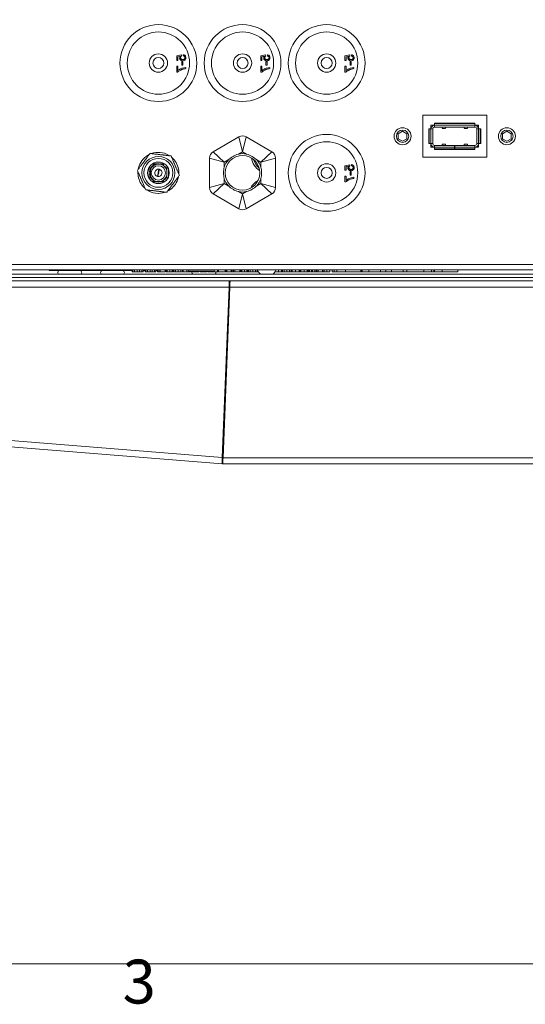
# Model space of a CAD drawing. Units: millimetres. Extents: x -2328 to 192, y 3 to 1785.
# Drawn here: x -890 to -751, y 52 to 321 of the extents above; entities that cross this region are included whole.
import ezdxf

# ---------------------------------------------------------------- set-up
doc = ezdxf.new("R2010")
doc.units = ezdxf.units.MM
doc.header["$LTSCALE"] = 6
for name, color, linetype, lineweight in [('Sketch Geometry(EnSy)', 7, 'Continuous', 15), ('Symbols(EnSy)', 7, 'Continuous', 18), ('Visible Edges(EnSy)', 7, 'Continuous', 15), ('Visible Tangent Edges(EnSy)', 7, 'Continuous', 15)]:
    doc.layers.add(name, color=color, linetype=linetype, lineweight=lineweight)
doc.styles.add('EnSy small', font='arial.ttf')

# ---------------------------------------------------------------- blocks, each defined once
blk = doc.blocks.new('Borders Default Border')
at = {"layer": 'Sketch Geometry(EnSy)', "flags": 128}
blk.add_lwpolyline([(10, 10), (10, 287), (410, 287), (410, 10), (10, 10)], dxfattribs=at)
at = {"layer": 'Symbols(EnSy)', "color": 7, "insert": (244.347, 7.566), "char_height": 2, "attachment_point": 7, "style": 'EnSy small'}
blk.add_mtext('3', dxfattribs=at)

msp = doc.modelspace()

# ---------------------------------------------------------------- linework, layer by layer
at = {"layer": 'Visible Edges(EnSy)'}
for p, q in [((-846.67, 310.87), (-845.39, 311.12)), ((-846.67, 309.63), (-846.67, 310.87)), ((-846.38, 309.63), (-846.67, 309.63)), ((-845.71, 310.76), (-846.38, 310.63)), ((-846.38, 310.63), (-846.38, 309.63)), ((-845.39, 311.12), (-845.35, 310.83)), ((-844.89, 310.85), (-844.86, 311.17)), ((-823.67, 310.87), (-822.39, 311.12)), ((-823.67, 309.63), (-823.67, 310.87)), ((-823.38, 309.63), (-823.67, 309.63)), ((-822.71, 310.76), (-823.38, 310.63)), ((-823.38, 310.63), (-823.38, 309.63)), ((-822.39, 311.12), (-822.35, 310.83)), ((-821.89, 310.85), (-821.86, 311.17)), ((-800.67, 310.87), (-799.39, 311.12)), ((-800.67, 309.63), (-800.67, 310.87)), ((-800.38, 309.63), (-800.67, 309.63)), ((-799.71, 310.76), (-800.38, 310.63)), ((-800.38, 310.63), (-800.38, 309.63)), ((-799.39, 311.12), (-799.35, 310.83)), ((-798.89, 310.85), (-798.86, 311.17)), ((-846.67, 306.43), (-846.67, 308.05)), ((-846.67, 308.05), (-846.38, 308.05)), ((-846.38, 308.05), (-846.38, 306.82)), ((-845.27, 308.32), (-845.27, 309.27)), ((-845.27, 309.27), (-844.96, 309.27)), ((-844.96, 308.32), (-845.27, 308.32)), ((-844.96, 309.27), (-844.96, 308.32)), ((-844.21, 307.7), (-844.21, 307.38)), ((-823.67, 306.43), (-823.67, 308.05)), ((-823.67, 308.05), (-823.38, 308.05)), ((-823.38, 308.05), (-823.38, 306.82)), ((-822.27, 308.32), (-822.27, 309.27)), ((-822.27, 309.27), (-821.96, 309.27)), ((-821.96, 308.32), (-822.27, 308.32)), ((-821.96, 309.27), (-821.96, 308.32)), ((-821.21, 307.7), (-821.21, 307.38)), ((-800.67, 306.43), (-800.67, 308.05)), ((-800.67, 308.05), (-800.38, 308.05)), ((-800.38, 308.05), (-800.38, 306.82)), ((-799.27, 308.32), (-799.27, 309.27)), ((-799.27, 309.27), (-798.96, 309.27)), ((-798.96, 308.32), (-799.27, 308.32)), ((-798.96, 309.27), (-798.96, 308.32)), ((-798.21, 307.7), (-798.21, 307.38)), ((-846.44, 306.43), (-846.67, 306.43)), ((-823.44, 306.43), (-823.67, 306.43)), ((-800.44, 306.43), (-800.67, 306.43)), ((-761.92, 294.66), (-779.42, 294.66)), ((-779.42, 294.66), (-779.42, 283.16)), ((-761.92, 283.16), (-761.92, 294.66)), ((-777.77, 290.91), (-777.77, 286.91)), ((-777.77, 290.91), (-777.64, 290.91)), ((-777.19, 290.91), (-777.64, 290.91)), ((-777.64, 290.91), (-777.64, 286.91)), ((-777.19, 290.91), (-776.67, 290.91)), ((-777.17, 291.91), (-777.17, 290.91)), ((-776.17, 291.91), (-777.17, 291.91)), ((-776.67, 286.91), (-776.67, 290.91)), ((-776.17, 292.5), (-776.17, 292.38)), ((-765.17, 292.5), (-776.17, 292.5)), ((-776.17, 292.38), (-776.17, 291.93)), ((-765.17, 292.38), (-776.17, 292.38)), ((-776.17, 291.41), (-776.17, 291.93)), ((-776.17, 291.41), (-765.17, 291.41)), ((-774.12, 291.39), (-774.12, 291.41)), ((-774.12, 291.08), (-774.12, 291.39)), ((-773.22, 291.07), (-774.12, 291.07)), ((-773.22, 291.41), (-773.22, 291.38)), ((-773.22, 291.38), (-773.22, 291.08)), ((-768.12, 291.38), (-768.12, 291.41)), ((-768.12, 291.38), (-768.12, 291.08)), ((-768.12, 291.07), (-767.22, 291.07)), ((-767.22, 291.41), (-767.22, 291.39)), ((-767.22, 291.08), (-767.22, 291.39)), ((-765.17, 292.5), (-765.17, 292.38)), ((-765.17, 291.93), (-765.17, 292.38)), ((-765.17, 291.93), (-765.17, 291.41)), ((-764.17, 291.91), (-765.17, 291.91)), ((-764.67, 290.91), (-764.67, 286.91)), ((-764.67, 290.91), (-764.16, 290.91)), ((-764.17, 290.91), (-764.17, 291.91)), ((-763.71, 290.91), (-764.16, 290.91)), ((-763.58, 290.91), (-763.71, 290.91)), ((-763.71, 286.91), (-763.71, 290.91)), ((-763.58, 286.91), (-763.58, 290.91)), ((-836.67, 284.68), (-829.67, 288.72)), ((-827.67, 288.72), (-820.67, 284.68)), ((-784.92, 290.29), (-786.12, 289.6)), ((-786.12, 289.6), (-786.12, 288.22)), ((-786.12, 288.22), (-784.92, 287.53)), ((-783.73, 289.6), (-784.92, 290.29)), ((-784.92, 287.53), (-783.73, 288.22)), ((-783.73, 288.22), (-783.73, 289.6)), ((-756.42, 290.29), (-757.62, 289.6)), ((-757.62, 289.6), (-757.62, 288.22)), ((-757.62, 288.22), (-756.42, 287.53)), ((-755.23, 289.6), (-756.42, 290.29)), ((-756.42, 287.53), (-755.23, 288.22)), ((-755.23, 288.22), (-755.23, 289.6)), ((-777.77, 286.91), (-777.64, 286.91)), ((-777.64, 286.91), (-777.19, 286.91)), ((-776.67, 286.91), (-777.19, 286.91)), ((-777.17, 286.91), (-777.17, 285.91)), ((-777.17, 285.91), (-776.17, 285.91)), ((-776.17, 285.89), (-776.17, 286.41)), ((-770.72, 286.41), (-776.17, 286.41)), ((-776.17, 285.89), (-776.17, 285.44)), ((-776.17, 285.31), (-776.17, 285.44)), ((-776.17, 285.44), (-770.72, 285.44)), ((-776.17, 285.31), (-770.72, 285.31)), ((-773.22, 286.75), (-774.12, 286.75)), ((-774.12, 286.74), (-774.12, 286.43)), ((-774.12, 286.41), (-774.12, 286.43)), ((-773.22, 286.44), (-773.22, 286.74)), ((-773.22, 286.44), (-773.22, 286.41)), ((-770.72, 286.41), (-770.72, 285.89)), ((-770.72, 285.91), (-770.62, 285.91)), ((-770.72, 285.44), (-770.72, 285.89)), ((-770.72, 285.31), (-770.72, 285.44)), ((-770.62, 285.89), (-770.62, 286.41)), ((-765.17, 286.41), (-770.62, 286.41)), ((-770.62, 285.89), (-770.62, 285.44)), ((-770.62, 285.31), (-770.62, 285.44)), ((-770.62, 285.44), (-765.17, 285.44)), ((-770.62, 285.31), (-765.17, 285.31)), ((-768.12, 286.75), (-767.22, 286.75)), ((-768.12, 286.44), (-768.12, 286.74)), ((-768.12, 286.41), (-768.12, 286.44)), ((-767.22, 286.74), (-767.22, 286.43)), ((-767.22, 286.43), (-767.22, 286.41)), ((-765.17, 286.41), (-765.17, 285.89)), ((-765.17, 285.91), (-764.17, 285.91)), ((-765.17, 285.44), (-765.17, 285.89)), ((-765.17, 285.31), (-765.17, 285.44)), ((-764.16, 286.91), (-764.67, 286.91)), ((-764.17, 285.91), (-764.17, 286.91)), ((-764.16, 286.91), (-763.71, 286.91)), ((-763.58, 286.91), (-763.71, 286.91)), ((-837.67, 274.87), (-837.67, 282.95)), ((-819.67, 282.95), (-819.67, 274.87)), ((-779.42, 283.16), (-761.92, 283.16)), ((-854.27, 280.31), (-854.17, 280.31)), ((-854.17, 280.31), (-854.17, 279.31)), ((-854.17, 280.31), (-853.87, 280.31)), ((-853.87, 279.31), (-853.87, 280.31)), ((-853.87, 280.31), (-853.77, 280.31)), ((-853.77, 280.31), (-853.75, 280.31)), ((-853.07, 281.38), (-853.07, 281.51)), ((-853.07, 281.38), (-853.07, 280.98)), ((-851.51, 279.9), (-851.7, 279)), ((-851.61, 278.98), (-851.41, 279.87)), ((-850.27, 281.51), (-850.27, 281.38)), ((-850.27, 280.98), (-850.27, 281.38)), ((-849.38, 280.31), (-849.6, 280.31)), ((-849.38, 280.31), (-849.08, 280.31)), ((-849.38, 280.31), (-849.38, 277.51)), ((-848.91, 279.95), (-848.91, 277.87)), ((-800.67, 280.87), (-799.39, 281.12)), ((-800.67, 279.63), (-800.67, 280.87)), ((-799.71, 280.76), (-800.38, 280.63)), ((-800.38, 280.63), (-800.38, 279.63)), ((-799.39, 281.12), (-799.35, 280.83)), ((-798.89, 280.85), (-798.86, 281.17)), ((-854.17, 277.51), (-854.27, 277.51)), ((-854.17, 278.51), (-854.17, 279.31)), ((-854.17, 278.51), (-854.17, 277.51)), ((-853.87, 277.51), (-854.17, 277.51)), ((-853.87, 278.51), (-853.87, 279.31)), ((-853.87, 277.51), (-853.87, 278.51)), ((-853.87, 277.51), (-853.77, 277.51)), ((-853.77, 277.51), (-853.75, 277.51)), ((-851.74, 278.84), (-851.94, 277.95)), ((-851.84, 277.92), (-851.64, 278.81)), ((-851.7, 279), (-851.74, 278.84)), ((-851.64, 278.81), (-851.61, 278.98)), ((-849.6, 277.51), (-849.38, 277.51)), ((-849.08, 277.51), (-849.38, 277.51)), ((-848.75, 279.29), (-848.75, 278.53)), ((-846.4, 279.29), (-846.09, 279.32)), ((-846.33, 279.13), (-846.08, 279.14)), ((-800.38, 279.63), (-800.67, 279.63)), ((-800.67, 276.43), (-800.67, 278.05)), ((-800.67, 278.05), (-800.38, 278.05)), ((-800.38, 278.05), (-800.38, 276.82)), ((-799.27, 278.32), (-799.27, 279.27)), ((-799.27, 279.27), (-798.96, 279.27)), ((-798.96, 278.32), (-799.27, 278.32)), ((-798.96, 279.27), (-798.96, 278.32)), ((-798.21, 277.7), (-798.21, 277.38)), ((-853.07, 276.84), (-853.07, 276.44)), ((-853.07, 276.31), (-853.07, 276.44)), ((-850.27, 276.44), (-850.27, 276.84)), ((-850.27, 276.44), (-850.27, 276.31)), ((-800.44, 276.43), (-800.67, 276.43)), ((-829.67, 269.09), (-836.67, 273.14)), ((-820.67, 273.14), (-827.67, 269.09)), ((-1080.24, 252.41), (-386.11, 252.41)), ((-1077.94, 250.3), (-388.51, 250.3)), ((-1077.47, 251.2), (-823.67, 251.2)), ((-881.49, 252.21), (-881.49, 252.41)), ((-880.31, 252.21), (-881.49, 252.21)), ((-880.31, 252.41), (-880.31, 252.21)), ((-871.81, 252.21), (-880.31, 252.21)), ((-878.7, 251.21), (-873.13, 251.21)), ((-871.81, 252.41), (-871.81, 252.21)), ((-858.83, 252.21), (-871.81, 252.21)), ((-867, 251.21), (-861.43, 251.21)), ((-858.83, 252.41), (-858.83, 251.91)), ((-858.83, 251.91), (-858.64, 251.91)), ((-858.64, 251.91), (-858.16, 251.91)), ((-858.16, 251.91), (-857.46, 251.91)), ((-857.46, 252.41), (-857.46, 251.91)), ((-857.46, 251.91), (-856.86, 251.91)), ((-856.86, 251.91), (-856.23, 251.91)), ((-856.23, 252.41), (-856.23, 251.91)), ((-856.23, 251.91), (-855.85, 251.91)), ((-855.85, 252.41), (-855.85, 251.91)), ((-855.31, 252.21), (-855.85, 252.21)), ((-855.31, 252.41), (-855.31, 251.91)), ((-855.31, 251.91), (-855.11, 251.91)), ((-855.11, 251.91), (-854.63, 251.91)), ((-854.63, 251.91), (-853.93, 251.91)), ((-853.93, 252.41), (-853.93, 251.91)), ((-853.93, 251.91), (-853.34, 251.91)), ((-853.34, 251.91), (-852.71, 251.91)), ((-852.71, 252.41), (-852.71, 251.91)), ((-852.71, 251.91), (-852.33, 251.91)), ((-852.33, 252.41), (-852.33, 251.91)), ((-851.94, 252.21), (-852.33, 252.21)), ((-851.94, 252.41), (-851.94, 251.91)), ((-851.94, 251.91), (-851.58, 251.91)), ((-851.58, 252.41), (-851.58, 251.91)), ((-851.58, 251.91), (-851.2, 251.91)), ((-851.2, 252.41), (-851.2, 251.91)), ((-851.2, 251.91), (-849.84, 251.91)), ((-849.84, 252.41), (-849.84, 251.91)), ((-849.58, 252.21), (-849.84, 252.21)), ((-849.58, 252.41), (-849.58, 251.91)), ((-849.58, 251.91), (-849.25, 251.91)), ((-849.25, 251.91), (-848.58, 251.91)), ((-848.58, 251.91), (-847.89, 251.91)), ((-847.89, 251.91), (-847.61, 251.91)), ((-847.61, 252.41), (-847.61, 251.91)), ((-847.45, 252.21), (-847.61, 252.21)), ((-847.45, 252.41), (-847.45, 251.91)), ((-847.45, 251.91), (-847.01, 251.91)), ((-847.01, 252.41), (-847.01, 251.91)), ((-847.01, 251.91), (-846.27, 251.91)), ((-846.27, 252.41), (-846.27, 251.91)), ((-846.27, 251.91), (-845.55, 251.91)), ((-845.55, 252.41), (-845.55, 251.91)), ((-845.55, 251.91), (-845.08, 251.91)), ((-845.08, 252.41), (-845.08, 251.91)), ((-845.08, 251.91), (-845.05, 251.91)), ((-845.05, 252.41), (-845.05, 251.91)), ((-844.87, 252.21), (-845.05, 252.21)), ((-844.87, 252.41), (-844.87, 251.91)), ((-844.87, 251.91), (-843.89, 251.91)), ((-843.89, 251.91), (-842.92, 251.91)), ((-843.42, 252.01), (-843.62, 252.41)), ((-843.42, 252.01), (-836.42, 252.01)), ((-842.92, 252.01), (-842.92, 251.91)), ((-842.59, 252.01), (-842.59, 251.91)), ((-842.59, 251.91), (-842.52, 251.91)), ((-842.52, 252.01), (-842.52, 251.91)), ((-842.52, 251.91), (-841.6, 251.91)), ((-842, 251.21), (-836.43, 251.21)), ((-841.6, 251.91), (-840.68, 251.91)), ((-840.68, 252.01), (-840.68, 251.91)), ((-840.68, 251.91), (-840.61, 251.91)), ((-840.61, 252.01), (-840.61, 251.91)), ((-840.27, 252.01), (-840.27, 251.91)), ((-840.27, 251.91), (-840.14, 251.91)), ((-840.14, 252.01), (-840.14, 251.91)), ((-840.14, 251.91), (-839.24, 251.91)), ((-839.24, 251.91), (-838.45, 251.91)), ((-838.45, 252.01), (-838.45, 251.91)), ((-838.45, 251.91), (-838.39, 251.91)), ((-838.39, 252.01), (-838.39, 251.91)), ((-838.15, 252.01), (-838.15, 251.91)), ((-838.15, 251.91), (-837.71, 251.91)), ((-837.71, 252.01), (-837.71, 251.91)), ((-837.71, 251.91), (-837.47, 251.91)), ((-837.47, 252.01), (-837.47, 251.91)), ((-837.47, 251.91), (-835.54, 251.91)), ((-836.42, 252.01), (-836.22, 252.41)), ((-835.54, 252.41), (-835.54, 251.91)), ((-835.54, 251.91), (-835.28, 251.91)), ((-835.28, 252.41), (-835.28, 251.91)), ((-835.28, 251.91), (-833.46, 251.91)), ((-833.46, 252.41), (-833.46, 251.91)), ((-833.26, 252.21), (-833.46, 252.21)), ((-833.26, 252.41), (-833.26, 251.91)), ((-833.26, 251.91), (-833.13, 251.91)), ((-833.13, 252.41), (-833.13, 251.91)), ((-833.13, 251.91), (-832.96, 251.91)), ((-832.96, 252.41), (-832.96, 251.91)), ((-832.96, 251.91), (-831.81, 251.91)), ((-831.81, 252.41), (-831.81, 251.91)), ((-831.81, 251.91), (-831.52, 251.91)), ((-831.52, 252.41), (-831.52, 251.91)), ((-831.52, 251.91), (-831.16, 251.91)), ((-831.16, 252.41), (-831.16, 251.91)), ((-831.16, 251.91), (-830.78, 251.91)), ((-830.78, 252.41), (-830.78, 251.91)), ((-830.78, 251.91), (-829.42, 251.91)), ((-829.42, 252.41), (-829.42, 251.91)), ((-829.42, 251.91), (-829.33, 251.91)), ((-829.33, 252.41), (-829.33, 251.91)), ((-829.16, 252.41), (-829.16, 251.91)), ((-829.16, 251.91), (-828.83, 251.91)), ((-828.83, 251.91), (-828.15, 251.91)), ((-828.15, 251.91), (-827.47, 251.91)), ((-827.47, 251.91), (-827.19, 251.91)), ((-827.19, 252.41), (-827.19, 251.91)), ((-827.16, 252.41), (-827.16, 251.91)), ((-827.16, 251.91), (-827.03, 251.91)), ((-827.03, 252.41), (-827.03, 251.91)), ((-827.03, 251.91), (-826.59, 251.91)), ((-826.59, 252.41), (-826.59, 251.91)), ((-826.59, 251.91), (-825.85, 251.91)), ((-825.85, 252.41), (-825.85, 251.91)), ((-825.85, 251.91), (-825.12, 251.91)), ((-825.12, 252.41), (-825.12, 251.91)), ((-825.12, 251.91), (-824.66, 251.91)), ((-824.66, 252.41), (-824.66, 251.91)), ((-824.66, 251.91), (-824.63, 251.91)), ((-824.63, 252.41), (-824.63, 251.91)), ((-824.63, 251.91), (-824.44, 251.91)), ((-824.45, 252.09), (-824.45, 251.91)), ((-824.45, 251.91), (-824.35, 251.91)), ((-823.67, 251.2), (-820.47, 251.2)), ((-820.47, 251.2), (-627.16, 251.2)), ((-819.78, 251.91), (-819.72, 251.91)), ((-819.72, 252.02), (-819.72, 251.91)), ((-819.72, 251.91), (-818.81, 251.91)), ((-818.81, 251.91), (-818.03, 251.91)), ((-818.03, 252.41), (-818.03, 251.91)), ((-818.03, 251.91), (-817.97, 251.91)), ((-817.97, 252.41), (-817.97, 251.91)), ((-817.89, 252.41), (-817.89, 251.91)), ((-817.89, 251.91), (-817.73, 251.91)), ((-817.73, 252.41), (-817.73, 251.91)), ((-817.73, 251.91), (-817.29, 251.91)), ((-817.29, 252.41), (-817.29, 251.91)), ((-817.29, 251.91), (-816.55, 251.91)), ((-816.55, 252.41), (-816.55, 251.91)), ((-816.55, 251.91), (-815.82, 251.91)), ((-815.82, 252.41), (-815.82, 251.91)), ((-815.82, 251.91), (-815.36, 251.91)), ((-815.36, 252.41), (-815.36, 251.91)), ((-815.36, 251.91), (-815.33, 251.91)), ((-815.33, 252.41), (-815.33, 251.91)), ((-815.33, 251.91), (-815.14, 251.91)), ((-815.14, 252.41), (-815.14, 251.91)), ((-815.14, 251.91), (-814.17, 251.91)), ((-814.17, 251.91), (-813.19, 251.91)), ((-813.19, 252.41), (-813.19, 251.91)), ((-813.19, 251.91), (-812.95, 251.91)), ((-812.95, 252.41), (-812.95, 251.91)), ((-812.84, 252.41), (-812.84, 251.91)), ((-812.84, 251.91), (-812.71, 251.91)), ((-812.71, 252.41), (-812.71, 251.91)), ((-812.71, 251.91), (-811.8, 251.91)), ((-811.8, 251.91), (-811.02, 251.91)), ((-811.02, 252.41), (-811.02, 251.91)), ((-811.02, 251.91), (-810.96, 251.91)), ((-810.96, 252.41), (-810.96, 251.91)), ((-810.96, 251.91), (-810.77, 251.91)), ((-810.77, 252.41), (-810.77, 251.91)), ((-810.77, 251.91), (-810.59, 251.91)), ((-810.59, 252.41), (-810.59, 251.91)), ((-810.4, 252.41), (-810.4, 251.91)), ((-810.4, 251.91), (-809.85, 251.91)), ((-809.85, 252.41), (-809.85, 251.91)), ((-809.85, 251.91), (-809.54, 251.91)), ((-809.54, 252.41), (-809.54, 251.91)), ((-809.54, 251.91), (-808.91, 251.91)), ((-808.91, 252.41), (-808.91, 251.91)), ((-808.91, 251.91), (-808.82, 251.91)), ((-808.82, 252.41), (-808.82, 251.91)), ((-808.82, 251.91), (-808.43, 251.91)), ((-808.43, 252.41), (-808.43, 251.91)), ((-808.33, 252.41), (-808.33, 251.91)), ((-808.33, 251.91), (-807.98, 251.91)), ((-807.98, 252.41), (-807.98, 251.91)), ((-807.98, 251.91), (-806.79, 251.91)), ((-807.74, 252.41), (-807.74, 252.4)), ((-770.74, 252.4), (-807.74, 252.4)), ((-806.79, 252.4), (-806.79, 251.91)), ((-806.77, 252.4), (-806.77, 251.91)), ((-806.77, 251.91), (-806.4, 251.91)), ((-806.4, 251.91), (-805.6, 251.91)), ((-805.6, 251.91), (-804.84, 251.91)), ((-804.84, 252.4), (-804.84, 251.91)), ((-804.22, 252.4), (-804.22, 251.91)), ((-804.22, 251.91), (-803.66, 251.91)), ((-803.66, 252.4), (-803.66, 251.91)), ((-803.66, 251.91), (-802.92, 251.91)), ((-802.92, 252.4), (-802.92, 251.91)), ((-802.92, 251.91), (-802.89, 251.91)), ((-802.89, 252.4), (-802.89, 251.91)), ((-802.89, 251.91), (-800.54, 251.91)), ((-800.54, 251.91), (-796.31, 251.91)), ((-796.31, 251.91), (-796.06, 251.91)), ((-796.06, 252.4), (-796.06, 251.91)), ((-796.06, 251.91), (-796.02, 251.91)), ((-796.02, 252.4), (-796.02, 251.91)), ((-796.02, 251.91), (-794.12, 251.91)), ((-794.12, 251.91), (-790.98, 251.91)), ((-790.98, 252.4), (-790.98, 251.91)), ((-790.98, 251.91), (-789.47, 251.91)), ((-789.47, 252.4), (-789.47, 251.91)), ((-789.47, 251.91), (-787.92, 251.91)), ((-787.92, 251.91), (-784.78, 251.91)), ((-784.78, 252.4), (-784.78, 251.91)), ((-784.78, 251.91), (-783.77, 251.91)), ((-783.77, 252.4), (-783.77, 251.91)), ((-783.77, 251.91), (-779.11, 251.91)), ((-779.11, 252.4), (-779.11, 251.91)), ((-779.11, 251.91), (-777.04, 251.91)), ((-777.04, 252.4), (-777.04, 251.91)), ((-777.04, 251.91), (-776.42, 251.91)), ((-776.42, 252.4), (-776.42, 251.91)), ((-776.42, 251.91), (-776.21, 251.91)), ((-776.21, 252.4), (-776.21, 251.91)), ((-776.21, 251.91), (-774.14, 251.91)), ((-774.14, 252.4), (-774.14, 251.91)), ((-774.14, 251.91), (-769.78, 251.91)), ((-770.74, 252.41), (-770.74, 252.4)), ((-766.91, 252.4), (-770.74, 252.4)), ((-769.78, 252.4), (-769.78, 251.91)), ((-766.91, 252.41), (-766.91, 252.4)), ((-832.27, 249.4), (-1081.4, 249.4)), ((-834.21, 201.11), (-832.34, 247.7)), ((-832.14, 247.7), (-834.01, 201.1)), ((-832.07, 249.4), (-832.27, 249.4)), ((-832.27, 248.5), (-832.27, 249.4)), ((-832.12, 248.5), (-832.27, 248.5)), ((-634.28, 249.4), (-832.07, 249.4)), ((-832.67, 234.4), (-832.87, 234.4)), ((-1073.15, 218.62), (-834.25, 199.4)), ((-834.25, 199.4), (-834.18, 200.3)), ((-834.1, 200.3), (-834.1, 200.29)), ((-834.1, 200.29), (-834.1, 199.4)), ((-834.1, 199.4), (-632.24, 199.4))]:
    msp.add_line(p, q, dxfattribs=at)
for centre, radius in [((-851.67, 308.91), 10.5), ((-828.67, 308.91), 10.5), ((-805.67, 308.91), 10.5), ((-851.67, 308.91), 2.5), ((-851.67, 308.91), 1.5), ((-828.67, 308.91), 2.5), ((-828.67, 308.91), 1.5), ((-805.67, 308.91), 2.5), ((-805.67, 308.91), 1.5), ((-784.92, 288.91), 2.32), ((-756.42, 288.91), 2.32), ((-805.67, 278.91), 10.5), ((-851.67, 278.91), 4.5), ((-851.67, 278.91), 3.95), ((-828.67, 278.91), 4.75), ((-851.67, 278.91), 2.95), ((-851.67, 278.91), 1.95), ((-805.67, 278.91), 2.5), ((-805.67, 278.91), 1.5)]:
    msp.add_circle(centre, radius, dxfattribs=at)
for centre, radius, start, end in [((-776.17, 290.91), 1, 90, 180), ((-776.17, 290.91), 0.5, 90, 180), ((-765.17, 290.91), 1, 0, 90), ((-765.17, 290.91), 0.5, 0, 90), ((-828.67, 286.99), 2, 60, 120), ((-776.17, 286.91), 1, 180, 270), ((-776.17, 286.91), 0.5, 180, 270), ((-765.17, 286.91), 1, 270, 0), ((-765.17, 286.91), 0.5, 270, 0), ((-835.67, 282.95), 2, 120, 180), ((-821.31, 283.73), 5, 188.37, 238.0165), ((-821.67, 282.95), 2, 0, 60), ((-851.67, 278.91), 2.5, 23.2291, 151.6424), ((-851.67, 278.91), 1, 80.4077, 254.6757), ((-851.67, 278.91), 1, 260.4077, 74.6757), ((-851.67, 278.91), 1, 74.6757, 80.4077), ((-851.67, 278.91), 2.5, 208.3576, 336.7709), ((-851.67, 278.91), 1, 254.6757, 260.4077), ((-835.67, 274.87), 2, 180, 240), ((-821.31, 271.73), 6, 120.7418, 150.6799), ((-821.67, 274.87), 2, 300, 0), ((-828.67, 270.83), 2, 240, 300), ((-878.7, 251.71), 0.5, 90, 270), ((-873.13, 251.71), 0.5, 270, 90), ((-867, 251.71), 0.5, 90, 270), ((-861.43, 251.71), 0.5, 270, 90), ((-842, 251.71), 0.5, 156.3955, 270), ((-836.43, 251.71), 0.5, 270, 23.6045), ((-822.62, 252.9), 2, 194.1187, 238.2117), ((-821.52, 252.9), 2, 301.7883, 345.8813), ((-834.1, 201.2), 1.8, 265.4, 270), ((-834.1, 201.2), 0.9, 265.4, 270)]:
    msp.add_arc(centre, radius, start, end, dxfattribs=at)
for points, knots in [([(-845.87, 310.29), (-845.87, 310.37), (-845.85, 310.45), (-845.8, 310.62), (-845.76, 310.69), (-845.71, 310.76)], [-0.05088424, -0.05088424, -0.05088424, -0.05088424, -0.02605761, -0.02605761, 0, 0, 0, 0]), ([(-845.06, 309.51), (-845.12, 309.51), (-845.18, 309.52), (-845.3, 309.54), (-845.35, 309.56), (-845.52, 309.63), (-845.6, 309.69), (-845.72, 309.82), (-845.77, 309.9), (-845.85, 310.08), (-845.87, 310.19), (-845.87, 310.29)], [-0.1091028, -0.1091028, -0.1091028, -0.1091028, -0.0964445, -0.0964445, -0.0846107, -0.0846107, -0.0602381, -0.0602381, -0.0315119, -0.0315119, 0, 0, 0, 0]), ([(-845.35, 310.83), (-845.4, 310.8), (-845.44, 310.77), (-845.5, 310.7), (-845.53, 310.65), (-845.58, 310.52), (-845.6, 310.45), (-845.6, 310.37)], [-0.06942051, -0.06942051, -0.06942051, -0.06942051, -0.04217976, -0.04217976, -0.02194803, -0.02194803, 0, 0, 0, 0]), ([(-845.6, 310.37), (-845.6, 310.3), (-845.58, 310.22), (-845.53, 310.09), (-845.49, 310.03), (-845.41, 309.96), (-845.36, 309.92), (-845.2, 309.85), (-845.12, 309.84), (-845.03, 309.84)], [-0.1286797, -0.1286797, -0.1286797, -0.1286797, -0.0862121, -0.0862121, -0.0513395, -0.0513395, -0.0260753, -0.0260753, 0, 0, 0, 0]), ([(-844.47, 309.71), (-844.55, 309.65), (-844.64, 309.6), (-844.84, 309.53), (-844.95, 309.51), (-845.06, 309.51)], [-0.06388077, -0.06388077, -0.06388077, -0.06388077, -0.03249476, -0.03249476, 0, 0, 0, 0]), ([(-845.03, 309.84), (-844.98, 309.84), (-844.92, 309.84), (-844.83, 309.86), (-844.78, 309.88), (-844.65, 309.93), (-844.59, 309.98), (-844.51, 310.06), (-844.48, 310.12), (-844.43, 310.24), (-844.42, 310.3), (-844.42, 310.37)], [-0.07201289, -0.07201289, -0.07201289, -0.07201289, -0.06317148, -0.06317148, -0.05509354, -0.05509354, -0.03908943, -0.03908943, -0.02032189, -0.02032189, 0, 0, 0, 0]), ([(-844.42, 310.37), (-844.42, 310.42), (-844.42, 310.47), (-844.46, 310.57), (-844.48, 310.61), (-844.55, 310.71), (-844.6, 310.75), (-844.72, 310.81), (-844.8, 310.84), (-844.89, 310.85)], [-0.06175722, -0.06175722, -0.06175722, -0.06175722, -0.05091628, -0.05091628, -0.04045596, -0.04045596, -0.02562327, -0.02562327, 0, 0, 0, 0]), ([(-844.86, 311.17), (-844.77, 311.16), (-844.68, 311.14), (-844.52, 311.07), (-844.45, 311.02), (-844.34, 310.91), (-844.28, 310.83), (-844.18, 310.61), (-844.17, 310.49), (-844.17, 310.37)], [-0.1736084, -0.1736084, -0.1736084, -0.1736084, -0.1222986, -0.1222986, -0.0736505, -0.0736505, -0.0359174, -0.0359174, 0, 0, 0, 0]), ([(-844.17, 310.37), (-844.17, 310.29), (-844.17, 310.22), (-844.21, 310.07), (-844.23, 310.01), (-844.32, 309.86), (-844.39, 309.78), (-844.47, 309.71)], [-0.07543153, -0.07543153, -0.07543153, -0.07543153, -0.05275665, -0.05275665, -0.03162621, -0.03162621, 0, 0, 0, 0]), ([(-822.87, 310.29), (-822.87, 310.37), (-822.85, 310.45), (-822.8, 310.62), (-822.76, 310.69), (-822.71, 310.76)], [-0.05088424, -0.05088424, -0.05088424, -0.05088424, -0.02605761, -0.02605761, 0, 0, 0, 0]), ([(-822.06, 309.51), (-822.12, 309.51), (-822.18, 309.52), (-822.3, 309.54), (-822.35, 309.56), (-822.52, 309.63), (-822.6, 309.69), (-822.72, 309.82), (-822.77, 309.9), (-822.85, 310.08), (-822.87, 310.19), (-822.87, 310.29)], [-0.1091028, -0.1091028, -0.1091028, -0.1091028, -0.0964445, -0.0964445, -0.0846107, -0.0846107, -0.0602381, -0.0602381, -0.0315119, -0.0315119, 0, 0, 0, 0]), ([(-822.35, 310.83), (-822.4, 310.8), (-822.44, 310.77), (-822.5, 310.7), (-822.53, 310.65), (-822.58, 310.52), (-822.6, 310.45), (-822.6, 310.37)], [-0.06942051, -0.06942051, -0.06942051, -0.06942051, -0.04217976, -0.04217976, -0.02194803, -0.02194803, 0, 0, 0, 0]), ([(-822.6, 310.37), (-822.6, 310.3), (-822.58, 310.22), (-822.53, 310.09), (-822.49, 310.03), (-822.41, 309.96), (-822.36, 309.92), (-822.2, 309.85), (-822.12, 309.84), (-822.03, 309.84)], [-0.1286797, -0.1286797, -0.1286797, -0.1286797, -0.0862121, -0.0862121, -0.0513395, -0.0513395, -0.0260753, -0.0260753, 0, 0, 0, 0]), ([(-821.47, 309.71), (-821.55, 309.65), (-821.64, 309.6), (-821.84, 309.53), (-821.95, 309.51), (-822.06, 309.51)], [-0.06388077, -0.06388077, -0.06388077, -0.06388077, -0.03249476, -0.03249476, 0, 0, 0, 0]), ([(-822.03, 309.84), (-821.98, 309.84), (-821.92, 309.84), (-821.83, 309.86), (-821.78, 309.88), (-821.65, 309.93), (-821.59, 309.98), (-821.51, 310.06), (-821.48, 310.12), (-821.43, 310.24), (-821.42, 310.3), (-821.42, 310.37)], [-0.07201289, -0.07201289, -0.07201289, -0.07201289, -0.06317148, -0.06317148, -0.05509354, -0.05509354, -0.03908943, -0.03908943, -0.02032189, -0.02032189, 0, 0, 0, 0]), ([(-821.42, 310.37), (-821.42, 310.42), (-821.42, 310.47), (-821.46, 310.57), (-821.48, 310.61), (-821.55, 310.71), (-821.6, 310.75), (-821.72, 310.81), (-821.8, 310.84), (-821.89, 310.85)], [-0.06175722, -0.06175722, -0.06175722, -0.06175722, -0.05091628, -0.05091628, -0.04045596, -0.04045596, -0.02562327, -0.02562327, 0, 0, 0, 0]), ([(-821.86, 311.17), (-821.77, 311.16), (-821.68, 311.14), (-821.52, 311.07), (-821.45, 311.02), (-821.34, 310.91), (-821.28, 310.83), (-821.18, 310.61), (-821.17, 310.49), (-821.17, 310.37)], [-0.1736084, -0.1736084, -0.1736084, -0.1736084, -0.1222986, -0.1222986, -0.0736505, -0.0736505, -0.0359174, -0.0359174, 0, 0, 0, 0]), ([(-821.17, 310.37), (-821.17, 310.29), (-821.17, 310.22), (-821.21, 310.07), (-821.23, 310.01), (-821.32, 309.86), (-821.39, 309.78), (-821.47, 309.71)], [-0.07543153, -0.07543153, -0.07543153, -0.07543153, -0.05275665, -0.05275665, -0.03162621, -0.03162621, 0, 0, 0, 0]), ([(-799.87, 310.29), (-799.87, 310.37), (-799.85, 310.45), (-799.8, 310.62), (-799.76, 310.69), (-799.71, 310.76)], [-0.05088424, -0.05088424, -0.05088424, -0.05088424, -0.02605761, -0.02605761, 0, 0, 0, 0]), ([(-799.06, 309.51), (-799.12, 309.51), (-799.18, 309.52), (-799.3, 309.54), (-799.35, 309.56), (-799.52, 309.63), (-799.6, 309.69), (-799.72, 309.82), (-799.77, 309.9), (-799.85, 310.08), (-799.87, 310.19), (-799.87, 310.29)], [-0.1091028, -0.1091028, -0.1091028, -0.1091028, -0.0964445, -0.0964445, -0.0846107, -0.0846107, -0.0602381, -0.0602381, -0.0315119, -0.0315119, 0, 0, 0, 0]), ([(-799.35, 310.83), (-799.4, 310.8), (-799.44, 310.77), (-799.5, 310.7), (-799.53, 310.65), (-799.58, 310.52), (-799.6, 310.45), (-799.6, 310.37)], [-0.06942051, -0.06942051, -0.06942051, -0.06942051, -0.04217976, -0.04217976, -0.02194803, -0.02194803, 0, 0, 0, 0]), ([(-799.6, 310.37), (-799.6, 310.3), (-799.58, 310.22), (-799.53, 310.09), (-799.49, 310.03), (-799.41, 309.96), (-799.36, 309.92), (-799.2, 309.85), (-799.12, 309.84), (-799.03, 309.84)], [-0.1286797, -0.1286797, -0.1286797, -0.1286797, -0.0862121, -0.0862121, -0.0513395, -0.0513395, -0.0260753, -0.0260753, 0, 0, 0, 0]), ([(-798.47, 309.71), (-798.55, 309.65), (-798.64, 309.6), (-798.84, 309.53), (-798.95, 309.51), (-799.06, 309.51)], [-0.06388077, -0.06388077, -0.06388077, -0.06388077, -0.03249476, -0.03249476, 0, 0, 0, 0]), ([(-799.03, 309.84), (-798.98, 309.84), (-798.92, 309.84), (-798.83, 309.86), (-798.78, 309.88), (-798.65, 309.93), (-798.59, 309.98), (-798.51, 310.06), (-798.48, 310.12), (-798.43, 310.24), (-798.42, 310.3), (-798.42, 310.37)], [-0.07201289, -0.07201289, -0.07201289, -0.07201289, -0.06317148, -0.06317148, -0.05509354, -0.05509354, -0.03908943, -0.03908943, -0.02032189, -0.02032189, 0, 0, 0, 0]), ([(-798.42, 310.37), (-798.42, 310.42), (-798.42, 310.47), (-798.46, 310.57), (-798.48, 310.61), (-798.55, 310.71), (-798.6, 310.75), (-798.72, 310.81), (-798.8, 310.84), (-798.89, 310.85)], [-0.06175722, -0.06175722, -0.06175722, -0.06175722, -0.05091628, -0.05091628, -0.04045596, -0.04045596, -0.02562327, -0.02562327, 0, 0, 0, 0]), ([(-798.86, 311.17), (-798.77, 311.16), (-798.68, 311.14), (-798.52, 311.07), (-798.45, 311.02), (-798.34, 310.91), (-798.28, 310.83), (-798.18, 310.61), (-798.17, 310.49), (-798.17, 310.37)], [-0.1736084, -0.1736084, -0.1736084, -0.1736084, -0.1222986, -0.1222986, -0.0736505, -0.0736505, -0.0359174, -0.0359174, 0, 0, 0, 0]), ([(-798.17, 310.37), (-798.17, 310.29), (-798.17, 310.22), (-798.21, 310.07), (-798.23, 310.01), (-798.32, 309.86), (-798.39, 309.78), (-798.47, 309.71)], [-0.07543153, -0.07543153, -0.07543153, -0.07543153, -0.05275665, -0.05275665, -0.03162621, -0.03162621, 0, 0, 0, 0]), ([(-844.9, 307.26), (-845.2, 307.18), (-845.49, 307.05), (-845.93, 306.81), (-846.21, 306.64), (-846.44, 306.43)], [-0.2456325, -0.2456325, -0.2456325, -0.2456325, -0.093459, -0.093459, 0, 0, 0, 0]), ([(-846.38, 306.82), (-846.2, 306.98), (-845.99, 307.12), (-845.61, 307.33), (-845.36, 307.45), (-844.87, 307.6), (-844.52, 307.69), (-844.21, 307.7)], [-0.5814991, -0.5814991, -0.5814991, -0.5814991, -0.3057642, -0.3057642, -0.0946851, -0.0946851, 0, 0, 0, 0]), ([(-844.21, 307.38), (-844.33, 307.37), (-844.45, 307.36), (-844.68, 307.32), (-844.79, 307.3), (-844.9, 307.26)], [-0.06991652, -0.06991652, -0.06991652, -0.06991652, -0.03380715, -0.03380715, 0, 0, 0, 0]), ([(-821.9, 307.26), (-822.2, 307.18), (-822.49, 307.05), (-822.93, 306.81), (-823.21, 306.64), (-823.44, 306.43)], [-0.2456325, -0.2456325, -0.2456325, -0.2456325, -0.093459, -0.093459, 0, 0, 0, 0]), ([(-823.38, 306.82), (-823.2, 306.98), (-822.99, 307.12), (-822.61, 307.33), (-822.36, 307.45), (-821.87, 307.6), (-821.52, 307.69), (-821.21, 307.7)], [-0.5814991, -0.5814991, -0.5814991, -0.5814991, -0.3057642, -0.3057642, -0.0946851, -0.0946851, 0, 0, 0, 0]), ([(-821.21, 307.38), (-821.33, 307.37), (-821.45, 307.36), (-821.68, 307.32), (-821.79, 307.3), (-821.9, 307.26)], [-0.06991652, -0.06991652, -0.06991652, -0.06991652, -0.03380715, -0.03380715, 0, 0, 0, 0]), ([(-798.9, 307.26), (-799.2, 307.18), (-799.49, 307.05), (-799.93, 306.81), (-800.21, 306.64), (-800.44, 306.43)], [-0.2456325, -0.2456325, -0.2456325, -0.2456325, -0.093459, -0.093459, 0, 0, 0, 0]), ([(-800.38, 306.82), (-800.2, 306.98), (-799.99, 307.12), (-799.61, 307.33), (-799.36, 307.45), (-798.87, 307.6), (-798.52, 307.69), (-798.21, 307.7)], [-0.5814991, -0.5814991, -0.5814991, -0.5814991, -0.3057642, -0.3057642, -0.0946851, -0.0946851, 0, 0, 0, 0]), ([(-798.21, 307.38), (-798.33, 307.37), (-798.45, 307.36), (-798.68, 307.32), (-798.79, 307.3), (-798.9, 307.26)], [-0.06991652, -0.06991652, -0.06991652, -0.06991652, -0.03380715, -0.03380715, 0, 0, 0, 0]), ([(-773.22, 291.38), (-773.22, 291.38), (-773.22, 291.39), (-773.23, 291.4), (-773.23, 291.4), (-773.23, 291.41)], [-0.125412841, -0.125412841, -0.125412841, -0.125412841, -0.123590363, -0.123590363, -0.121207873, -0.121207873, -0.121207873, -0.121207873]), ([(-768.12, 291.41), (-768.12, 291.4), (-768.12, 291.39), (-768.12, 291.38), (-768.12, 291.38), (-768.12, 291.38)], [-0.134091152, -0.134091152, -0.134091152, -0.134091152, -0.130602229, -0.130602229, -0.1298896, -0.1298896, -0.1298896, -0.1298896]), ([(-773.23, 286.41), (-773.23, 286.42), (-773.22, 286.43), (-773.22, 286.44), (-773.22, 286.44), (-773.22, 286.44)], [-0.134091152, -0.134091152, -0.134091152, -0.134091152, -0.130602229, -0.130602229, -0.1298896, -0.1298896, -0.1298896, -0.1298896]), ([(-768.12, 286.44), (-768.12, 286.43), (-768.12, 286.43), (-768.12, 286.42), (-768.12, 286.42), (-768.12, 286.41)], [-0.125412841, -0.125412841, -0.125412841, -0.125412841, -0.123590363, -0.123590363, -0.121207873, -0.121207873, -0.121207873, -0.121207873]), ([(-857.18, 279.89), (-857.13, 280.21), (-857.05, 280.52), (-856.94, 280.82), (-856.45, 282.16), (-855.43, 283.29), (-854.16, 283.93)], [3.3592979, 3.3592979, 3.3592979, 3.3592979, 3.5306816, 3.5306816, 3.5306816, 4.2935901, 4.2935901, 4.2935901, 4.2935901]), ([(-853.58, 284.18), (-852.06, 284.73), (-850.29, 284.57), (-848.89, 283.77), (-848.78, 283.71), (-848.67, 283.64), (-848.57, 283.57)], [4.4064954, 4.4064954, 4.4064954, 4.4064954, 5.2744186, 5.2744186, 5.2744186, 5.3407876, 5.3407876, 5.3407876, 5.3407876]), ([(-848.07, 283.19), (-847.09, 282.36), (-846.4, 281.18), (-846.17, 279.91), (-846.13, 279.72), (-846.1, 279.52), (-846.09, 279.32)], [5.453693, 5.453693, 5.453693, 5.453693, 6.1441018, 6.1441018, 6.1441018, 6.2517694, 6.2517694, 6.2517694, 6.2517694]), ([(-832.56, 282.44), (-832.55, 282.45), (-832.55, 282.45), (-832.15, 282.82), (-831.73, 283.13), (-830.81, 283.66), (-830.32, 283.88), (-829.81, 284.03), (-829.8, 284.04), (-829.79, 284.04)], [-0.002743, -0.002743, -0.002743, -0.002743, 0, 0, 0.1586129, 0.1586129, 0.3172259, 0.3172259, 0.3199689, 0.3199689, 0.3199689, 0.3199689]), ([(-827.56, 284.04), (-827.55, 284.04), (-827.54, 284.03), (-827.03, 283.88), (-826.54, 283.66), (-825.62, 283.13), (-825.2, 282.82), (-824.8, 282.45), (-824.8, 282.45), (-824.79, 282.44)], [-0.002743, -0.002743, -0.002743, -0.002743, 0, 0, 0.1586129, 0.1586129, 0.3172259, 0.3172259, 0.3199689, 0.3199689, 0.3199689, 0.3199689]), ([(-833.67, 277.31), (-833.68, 277.32), (-833.68, 277.33), (-833.8, 277.85), (-833.86, 278.38), (-833.86, 279.44), (-833.8, 279.97), (-833.68, 280.49), (-833.68, 280.5), (-833.67, 280.51)], [-0.0027367, -0.0027367, -0.0027367, -0.0027367, 0, 0, 0.1586192, 0.1586192, 0.3172385, 0.3172385, 0.3199751, 0.3199751, 0.3199751, 0.3199751]), ([(-823.67, 280.51), (-823.67, 280.5), (-823.67, 280.49), (-823.55, 279.97), (-823.49, 279.44), (-823.49, 278.38), (-823.55, 277.85), (-823.67, 277.33), (-823.67, 277.32), (-823.67, 277.31)], [-0.0027367, -0.0027367, -0.0027367, -0.0027367, 0, 0, 0.1586192, 0.1586192, 0.3172385, 0.3172385, 0.3199751, 0.3199751, 0.3199751, 0.3199751]), ([(-799.87, 280.29), (-799.87, 280.37), (-799.85, 280.45), (-799.8, 280.62), (-799.76, 280.69), (-799.71, 280.76)], [-0.05088424, -0.05088424, -0.05088424, -0.05088424, -0.02605761, -0.02605761, 0, 0, 0, 0]), ([(-799.06, 279.51), (-799.12, 279.51), (-799.18, 279.52), (-799.3, 279.54), (-799.35, 279.56), (-799.52, 279.63), (-799.6, 279.69), (-799.72, 279.82), (-799.77, 279.9), (-799.85, 280.08), (-799.87, 280.19), (-799.87, 280.29)], [-0.1091028, -0.1091028, -0.1091028, -0.1091028, -0.0964445, -0.0964445, -0.0846107, -0.0846107, -0.0602381, -0.0602381, -0.0315119, -0.0315119, 0, 0, 0, 0]), ([(-799.35, 280.83), (-799.4, 280.8), (-799.44, 280.77), (-799.5, 280.7), (-799.53, 280.65), (-799.58, 280.52), (-799.6, 280.45), (-799.6, 280.37)], [-0.06942051, -0.06942051, -0.06942051, -0.06942051, -0.04217976, -0.04217976, -0.02194803, -0.02194803, 0, 0, 0, 0]), ([(-799.6, 280.37), (-799.6, 280.3), (-799.58, 280.22), (-799.53, 280.09), (-799.49, 280.03), (-799.41, 279.96), (-799.36, 279.92), (-799.2, 279.85), (-799.12, 279.84), (-799.03, 279.84)], [-0.1286797, -0.1286797, -0.1286797, -0.1286797, -0.0862121, -0.0862121, -0.0513395, -0.0513395, -0.0260753, -0.0260753, 0, 0, 0, 0]), ([(-799.03, 279.84), (-798.98, 279.84), (-798.92, 279.84), (-798.83, 279.86), (-798.78, 279.88), (-798.65, 279.93), (-798.59, 279.98), (-798.51, 280.06), (-798.48, 280.12), (-798.43, 280.24), (-798.42, 280.3), (-798.42, 280.37)], [-0.07201289, -0.07201289, -0.07201289, -0.07201289, -0.06317148, -0.06317148, -0.05509354, -0.05509354, -0.03908943, -0.03908943, -0.02032189, -0.02032189, 0, 0, 0, 0]), ([(-798.42, 280.37), (-798.42, 280.42), (-798.42, 280.47), (-798.46, 280.57), (-798.48, 280.61), (-798.55, 280.71), (-798.6, 280.75), (-798.72, 280.81), (-798.8, 280.84), (-798.89, 280.85)], [-0.06175722, -0.06175722, -0.06175722, -0.06175722, -0.05091628, -0.05091628, -0.04045596, -0.04045596, -0.02562327, -0.02562327, 0, 0, 0, 0]), ([(-798.86, 281.17), (-798.77, 281.16), (-798.68, 281.14), (-798.52, 281.07), (-798.45, 281.02), (-798.34, 280.91), (-798.28, 280.83), (-798.18, 280.61), (-798.17, 280.49), (-798.17, 280.37)], [-0.1736084, -0.1736084, -0.1736084, -0.1736084, -0.1222986, -0.1222986, -0.0736505, -0.0736505, -0.0359174, -0.0359174, 0, 0, 0, 0]), ([(-798.17, 280.37), (-798.17, 280.29), (-798.17, 280.22), (-798.21, 280.07), (-798.23, 280.01), (-798.32, 279.86), (-798.39, 279.78), (-798.47, 279.71)], [-0.07543153, -0.07543153, -0.07543153, -0.07543153, -0.05275665, -0.05275665, -0.03162621, -0.03162621, 0, 0, 0, 0]), ([(-855.28, 274.63), (-855.73, 275.01), (-856.11, 275.45), (-856.42, 275.94), (-857.04, 276.93), (-857.32, 278.11), (-857.26, 279.27)], [2.3121003, 2.3121003, 2.3121003, 2.3121003, 2.6236524, 2.6236524, 2.6236524, 3.2463925, 3.2463925, 3.2463925, 3.2463925]), ([(-846.17, 277.93), (-846.39, 276.72), (-847.01, 275.58), (-847.92, 274.75), (-848.3, 274.41), (-848.73, 274.12), (-849.19, 273.9)], [0.2177052, 0.2177052, 0.2177052, 0.2177052, 0.8779077, 0.8779077, 0.8779077, 1.1519974, 1.1519974, 1.1519974, 1.1519974]), ([(-798.9, 277.26), (-799.2, 277.18), (-799.49, 277.05), (-799.93, 276.81), (-800.21, 276.64), (-800.44, 276.43)], [-0.2456325, -0.2456325, -0.2456325, -0.2456325, -0.093459, -0.093459, 0, 0, 0, 0]), ([(-800.38, 276.82), (-800.2, 276.98), (-799.99, 277.12), (-799.61, 277.33), (-799.36, 277.45), (-798.87, 277.6), (-798.52, 277.69), (-798.21, 277.7)], [-0.5814991, -0.5814991, -0.5814991, -0.5814991, -0.3057642, -0.3057642, -0.0946851, -0.0946851, 0, 0, 0, 0]), ([(-798.47, 279.71), (-798.55, 279.65), (-798.64, 279.6), (-798.84, 279.53), (-798.95, 279.51), (-799.06, 279.51)], [-0.06388077, -0.06388077, -0.06388077, -0.06388077, -0.03249476, -0.03249476, 0, 0, 0, 0]), ([(-798.21, 277.38), (-798.33, 277.37), (-798.45, 277.36), (-798.68, 277.32), (-798.79, 277.3), (-798.9, 277.26)], [-0.06991652, -0.06991652, -0.06991652, -0.06991652, -0.03380715, -0.03380715, 0, 0, 0, 0]), ([(-829.79, 273.78), (-829.8, 273.78), (-829.81, 273.78), (-830.32, 273.94), (-830.81, 274.15), (-831.73, 274.68), (-832.15, 275), (-832.55, 275.37), (-832.55, 275.37), (-832.56, 275.38)], [-0.002743, -0.002743, -0.002743, -0.002743, 0, 0, 0.1586129, 0.1586129, 0.3172259, 0.3172259, 0.3199689, 0.3199689, 0.3199689, 0.3199689]), ([(-824.79, 275.38), (-824.8, 275.37), (-824.8, 275.37), (-825.2, 275), (-825.62, 274.68), (-826.54, 274.15), (-827.03, 273.94), (-827.54, 273.78), (-827.55, 273.78), (-827.56, 273.78)], [-0.002743, -0.002743, -0.002743, -0.002743, 0, 0, 0.1586129, 0.1586129, 0.3172259, 0.3172259, 0.3199689, 0.3199689, 0.3199689, 0.3199689]), ([(-849.77, 273.65), (-850.63, 273.34), (-851.56, 273.24), (-852.46, 273.36), (-853.28, 273.48), (-854.08, 273.79), (-854.77, 274.25)], [1.2649028, 1.2649028, 1.2649028, 1.2649028, 1.7522682, 1.7522682, 1.7522682, 2.199195, 2.199195, 2.199195, 2.199195]), ([(-832.34, 247.7), (-832.32, 248.37), (-832.3, 249.02), (-832.29, 249.27), (-832.28, 249.35), (-832.27, 249.4), (-832.27, 249.4)], [0, 0, 0, 0, 1.18291, 1.18291, 1.18291, 1.570796, 1.570796, 1.570796, 1.570796]), ([(-832.34, 247.7), (-832.32, 248.08), (-832.3, 248.44), (-832.28, 248.49), (-832.27, 248.49), (-832.27, 248.5), (-832.27, 248.5)], [0, 0, 0, 0, 1.428208, 1.428208, 1.428208, 1.570796, 1.570796, 1.570796, 1.570796]), ([(-832.07, 249.4), (-832.09, 249.4), (-832.1, 248.96), (-832.12, 248.34), (-832.13, 248.14), (-832.13, 247.92), (-832.14, 247.7)], [0, 0, 0, 0, 1.18291, 1.18291, 1.18291, 1.570796, 1.570796, 1.570796, 1.570796]), ([(-834.18, 200.3), (-834.21, 200.3), (-834.21, 200.61), (-834.21, 200.99), (-834.21, 201.03), (-834.21, 201.07), (-834.21, 201.11)], [0, 0, 0, 0, 1.428208, 1.428208, 1.428208, 1.570796, 1.570796, 1.570796, 1.570796]), ([(-834.1, 200.3), (-834.08, 200.3), (-834.05, 200.61), (-834.02, 200.98), (-834.01, 201.02), (-834.01, 201.06), (-834.01, 201.1)], [0, 0, 0, 0, 1.428208, 1.428208, 1.428208, 1.570796, 1.570796, 1.570796, 1.570796])]:
    msp.add_open_spline(points, degree=3, knots=knots, dxfattribs=at)
for points in [[(-774.12, 291.41), (-774.12, 291.4), (-774.12, 291.39), (-774.12, 291.39)], [(-767.22, 291.39), (-767.22, 291.39), (-767.23, 291.4), (-767.23, 291.41)], [(-774.12, 286.43), (-774.12, 286.42), (-774.12, 286.42), (-774.12, 286.41)], [(-767.23, 286.41), (-767.23, 286.42), (-767.22, 286.42), (-767.22, 286.43)], [(-846.08, 279.14), (-846.07, 278.94), (-846.07, 278.75), (-846.09, 278.55)], [(-880.9, 252.33), (-880.96, 252.35), (-881.01, 252.38), (-881.06, 252.41)], [(-880.31, 252.21), (-880.52, 252.21), (-880.72, 252.25), (-880.9, 252.33)], [(-834.26, 199.6), (-834.26, 199.89), (-834.24, 200.49), (-834.21, 201.11)], [(-834.25, 199.4), (-834.26, 199.4), (-834.26, 199.47), (-834.26, 199.6)], [(-834.07, 199.6), (-834.08, 199.47), (-834.09, 199.4), (-834.1, 199.4)], [(-834.01, 201.1), (-834.03, 200.48), (-834.05, 199.89), (-834.07, 199.6)]]:
    msp.add_open_spline(points, degree=3, dxfattribs=at)
for points in [[(-853.94, 284.22), (-855.67, 281.91), (-857.41, 279.6)], [(-848.21, 283.53), (-851.08, 283.87), (-853.94, 284.22)], [(-845.94, 278.22), (-847.08, 280.87), (-848.21, 283.53)], [(-857.41, 279.6), (-856.27, 276.95), (-855.14, 274.29)], [(-849.41, 273.6), (-847.68, 275.91), (-845.94, 278.22)], [(-855.14, 274.29), (-852.27, 273.95), (-849.41, 273.6)]]:
    msp.add_rational_spline(points, [1.00930393955, 1.16544380239, 1.00930393955], degree=2, dxfattribs=at)
at = {"layer": 'Visible Tangent Edges(EnSy)'}
for p, q in [((-777.19, 290.91), (-777.19, 286.91)), ((-765.17, 291.93), (-776.17, 291.93)), ((-764.16, 286.91), (-764.16, 290.91)), ((-829.67, 288.72), (-828.67, 284.68)), ((-828.67, 284.68), (-827.67, 288.72)), ((-776.17, 285.89), (-770.72, 285.89)), ((-770.62, 285.89), (-765.17, 285.89)), ((-837.67, 282.95), (-833.67, 281.8)), ((-833.67, 281.8), (-836.67, 284.68)), ((-828.67, 284.68), (-829.79, 284.04)), ((-827.56, 284.04), (-828.67, 284.68)), ((-820.67, 284.68), (-823.67, 281.8)), ((-823.67, 281.8), (-819.67, 282.95)), ((-853.77, 280.27), (-853.77, 280.31)), ((-853.07, 281.38), (-852.05, 281.38)), ((-851.3, 281.38), (-850.27, 281.38)), ((-832.56, 282.44), (-833.67, 281.8)), ((-833.67, 281.8), (-833.67, 280.51)), ((-823.67, 281.8), (-824.79, 282.44)), ((-823.67, 280.51), (-823.67, 281.8)), ((-853.87, 279.31), (-854.17, 279.31)), ((-854.17, 278.51), (-853.87, 278.51)), ((-853.77, 277.51), (-853.77, 277.55)), ((-833.67, 277.31), (-833.67, 276.02)), ((-823.67, 276.02), (-823.67, 277.31)), ((-852.05, 276.44), (-853.07, 276.44)), ((-850.27, 276.44), (-851.3, 276.44)), ((-833.67, 276.02), (-837.67, 274.87)), ((-836.67, 273.14), (-833.67, 276.02)), ((-833.67, 276.02), (-832.56, 275.38)), ((-824.79, 275.38), (-823.67, 276.02)), ((-823.67, 276.02), (-820.67, 273.14)), ((-819.67, 274.87), (-823.67, 276.02)), ((-829.79, 273.78), (-828.67, 273.14)), ((-828.67, 273.14), (-829.67, 269.09)), ((-828.67, 273.14), (-827.56, 273.78)), ((-827.67, 269.09), (-828.67, 273.14)), ((-384.67, 253.91), (-1081.67, 253.91)), ((-858.64, 252.41), (-858.64, 251.91)), ((-858.16, 252.41), (-858.16, 251.91)), ((-856.86, 252.41), (-856.86, 251.91)), ((-855.11, 252.41), (-855.11, 251.91)), ((-854.63, 252.41), (-854.63, 251.91)), ((-853.34, 252.41), (-853.34, 251.91)), ((-849.25, 252.41), (-849.25, 251.91)), ((-848.58, 252.41), (-848.58, 251.91)), ((-847.89, 252.41), (-847.89, 251.91)), ((-843.89, 252.41), (-843.89, 251.91)), ((-841.6, 252.01), (-841.6, 251.91)), ((-839.24, 252.01), (-839.24, 251.91)), ((-828.83, 252.41), (-828.83, 251.91)), ((-828.15, 252.41), (-828.15, 251.91)), ((-827.47, 252.41), (-827.47, 251.91)), ((-818.81, 252.41), (-818.81, 251.91)), ((-814.17, 252.41), (-814.17, 251.91)), ((-811.8, 252.41), (-811.8, 251.91)), ((-806.4, 252.4), (-806.4, 251.91)), ((-805.6, 252.4), (-805.6, 251.91)), ((-800.54, 252.4), (-800.54, 251.91)), ((-796.31, 252.4), (-796.31, 251.91)), ((-794.12, 252.4), (-794.12, 251.91)), ((-787.92, 252.4), (-787.92, 251.91)), ((-1082.2, 247.7), (-832.34, 247.7)), ((-832.34, 247.7), (-832.14, 247.7)), ((-832.14, 247.7), (-634.21, 247.7)), ((-834.21, 201.11), (-1078.84, 220.79)), ((-632.34, 201.1), (-834.01, 201.1))]:
    msp.add_line(p, q, dxfattribs=at)
for centre, radius in [((-851.67, 308.91), 8.5), ((-828.67, 308.91), 8.5), ((-805.67, 308.91), 8.5), ((-784.92, 288.91), 1.69), ((-756.42, 288.91), 1.69), ((-805.67, 278.91), 8.5)]:
    msp.add_circle(centre, radius, dxfattribs=at)
for centre, radius, start, end in [((-828.67, 278.91), 5.25, 77.7528, 102.2472), ((-821.31, 283.73), 4.5, 194.72, 231.6666), ((-851.67, 278.91), 2.4, 16.8189, 156.4435), ((-828.67, 278.91), 5.25, 137.7528, 162.2472), ((-828.67, 278.91), 5.25, 17.7528, 42.2472), ((-851.67, 278.91), 2.4, 203.5565, 343.1811), ((-851.67, 278.91), 0.1, 107.5417, 227.5417), ((-851.67, 278.91), 0.1, 287.5417, 47.5417), ((-828.67, 278.91), 5.25, 197.7528, 222.2472), ((-828.67, 278.91), 5.25, 317.7528, 342.2472), ((-828.67, 278.91), 5.25, 257.7528, 282.2472)]:
    msp.add_arc(centre, radius, start, end, dxfattribs=at)
for points in [[(-880.9, 252.33), (-880.91, 252.36), (-880.91, 252.38), (-880.92, 252.41)], [(-834.01, 201.1), (-834.01, 201.09), (-834.01, 201.09), (-834.01, 201.09)]]:
    msp.add_open_spline(points, degree=3, dxfattribs=at)
for points, knots in [([(-834.26, 199.6), (-834.25, 199.77), (-834.24, 199.93), (-834.23, 200.25), (-834.22, 200.42), (-834.21, 200.67), (-834.21, 200.76), (-834.21, 200.94), (-834.21, 201), (-834.21, 201.1), (-834.21, 201.1), (-834.21, 201.11)], [-0.03445251, -0.03445251, -0.03445251, -0.03445251, -0.02318132, -0.02318132, -0.01203742, -0.01203742, -0.00567677, -0.00567677, -0.0002776, -0.0002776, 0, 0, 0, 0]), ([(-834.01, 201.09), (-834.01, 201.04), (-834.02, 200.98), (-834.03, 200.88), (-834.03, 200.83), (-834.04, 200.68), (-834.05, 200.59), (-834.07, 200.45), (-834.07, 200.39), (-834.09, 200.31), (-834.1, 200.29), (-834.1, 200.29)], [-0.126081, -0.126081, -0.126081, -0.126081, -0.1101539, -0.1101539, -0.0937974, -0.0937974, -0.0626052, -0.0626052, -0.0313664, -0.0313664, 0, 0, 0, 0]), ([(-834.01, 201.09), (-834.01, 201.05), (-834.02, 201.01), (-834.02, 200.93), (-834.02, 200.88), (-834.03, 200.75), (-834.04, 200.66), (-834.05, 200.42), (-834.06, 200.26), (-834.07, 199.94), (-834.07, 199.76), (-834.07, 199.6)], [-0.1464181, -0.1464181, -0.1464181, -0.1464181, -0.1348758, -0.1348758, -0.1218334, -0.1218334, -0.0958038, -0.0958038, -0.0501707, -0.0501707, 0, 0, 0, 0])]:
    msp.add_open_spline(points, degree=3, knots=knots, dxfattribs=at)

# ---------------------------------------------------------------- block references
at = {"xscale": 6, "yscale": 6, "zscale": 6}
msp.add_blockref('Borders Default Border', (-2327.55, 2.83), dxfattribs=at)

doc.saveas('drawing.dxf')
